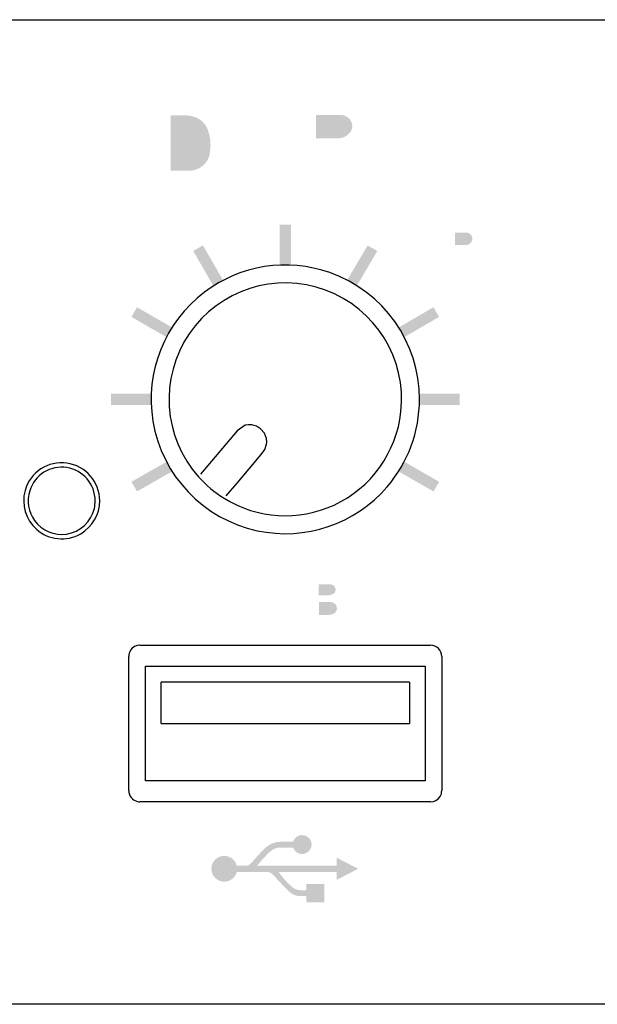
# Model space of a CAD drawing. Extents: x 49 to 290, y -22 to 0.
# Drawn here: x 99 to 112, y -22 to 0 of the extents above; entities that cross this region are included whole.
import ezdxf

# ---------------------------------------------------------------- set-up
doc = ezdxf.new("R2010")
doc.units = 0
doc.layers.add('FIXシルク図-1', color=3, linetype='Continuous')
doc.layers.add('FRONT原図', color=160, linetype='Continuous')

# ---------------------------------------------------------------- blocks, each defined once
blk = doc.blocks.new('AI9-BLK33')
at = {"layer": 'FRONT原図'}
h = blk.add_hatch(color=7, dxfattribs=at)
h.dxf.hatch_style = 2
h.paths.add_polyline_path([(-0.125, -0.455), (0.125, -0.455), (0.125, 0.455), (-0.125, 0.455)])
blk = doc.blocks.new('AI9-BLK32')
at = {"layer": 'FRONT原図'}
h = blk.add_hatch(color=7, dxfattribs=at)
h.dxf.hatch_style = 2
h.paths.add_polyline_path([(0.118, -0.455), (0.335, -0.33), (-0.118, 0.455), (-0.335, 0.33)])
blk = doc.blocks.new('AI9-BLK31')
at = {"layer": 'FRONT原図'}
h = blk.add_hatch(color=7, dxfattribs=at)
h.dxf.hatch_style = 2
h.paths.add_polyline_path([(0.33, -0.335), (0.455, -0.118), (-0.33, 0.335), (-0.455, 0.118)])
blk = doc.blocks.new('AI9-BLK30')
at = {"layer": 'FRONT原図'}
h = blk.add_hatch(color=7, dxfattribs=at)
h.dxf.hatch_style = 2
h.paths.add_polyline_path([(0.453, -0.125), (0.453, 0.125), (-0.453, 0.125), (-0.453, -0.125)])
blk = doc.blocks.new('AI9-BLK29')
at = {"layer": 'FRONT原図'}
h = blk.add_hatch(color=7, dxfattribs=at)
h.dxf.hatch_style = 2
h.paths.add_polyline_path([(-0.338, -0.328), (-0.122, -0.453), (0.338, 0.328), (0.122, 0.453)])
blk = doc.blocks.new('AI9-BLK28')
at = {"layer": 'FRONT原図'}
h = blk.add_hatch(color=7, dxfattribs=at)
h.dxf.hatch_style = 2
h.paths.add_polyline_path([(-0.452, -0.117), (-0.327, -0.334), (0.452, 0.118), (0.327, 0.334)])
blk = doc.blocks.new('AI9-BLK27')
at = {"layer": 'FRONT原図'}
h = blk.add_hatch(color=7, dxfattribs=at)
h.dxf.hatch_style = 2
h.paths.add_polyline_path([(-0.452, 0.125), (-0.452, -0.125), (0.452, -0.125), (0.452, 0.125)])
blk = doc.blocks.new('AI9-BLK26')
at = {"layer": 'FRONT原図'}
h = blk.add_hatch(color=7, dxfattribs=at)
h.dxf.hatch_style = 2
h.paths.add_polyline_path([(-0.33, 0.334), (-0.455, 0.117), (0.33, -0.334), (0.455, -0.117)])
blk = doc.blocks.new('AI9-BLK25')
at = {"layer": 'FRONT原図'}
h = blk.add_hatch(color=7, dxfattribs=at)
h.dxf.hatch_style = 2
h.paths.add_polyline_path([(0.459, 0.117), (0.334, 0.333), (-0.459, -0.117), (-0.334, -0.333)])
blk = doc.blocks.new('AI9-BLK3')
at = {"layer": 'FIXシルク図-1'}
h = blk.add_hatch(color=7, dxfattribs=at)
h.dxf.hatch_style = 2
edge = h.paths.add_edge_path()
edge.add_spline(control_points=[(1.641, -0.002), (1.641, -0.002), (1.157, 0.247), (1.157, 0.247), (1.157, 0.247), (1.157, 0.069), (1.157, 0.069), (1.157, 0.069), (-0.618, 0.069), (-0.618, 0.069), (-0.548, 0.152), (-0.475, 0.233), (-0.4, 0.311), (-0.377, 0.336), (-0.352, 0.359), (-0.327, 0.382), (-0.307, 0.397), (-0.287, 0.412), (-0.265, 0.425), (-0.245, 0.439), (-0.222, 0.449), (-0.199, 0.456), (-0.168, 0.466), (-0.134, 0.471), (-0.099, 0.471), (-0.099, 0.471), (0.189, 0.471), (0.189, 0.471), (0.219, 0.385), (0.3, 0.327), (0.392, 0.329), (0.483, 0.33), (0.563, 0.39), (0.59, 0.477), (0.603, 0.52), (0.602, 0.565), (0.588, 0.607), (0.558, 0.694), (0.477, 0.752), (0.385, 0.75), (0.294, 0.749), (0.214, 0.689), (0.187, 0.601), (0.187, 0.601), (-0.093, 0.601), (-0.093, 0.601), (-0.17, 0.601), (-0.247, 0.583), (-0.315, 0.547), (-0.333, 0.537), (-0.35, 0.527), (-0.367, 0.517), (-0.376, 0.511), (-0.385, 0.505), (-0.395, 0.499), (-0.416, 0.482), (-0.437, 0.463), (-0.457, 0.444), (-0.545, 0.353), (-0.631, 0.26), (-0.715, 0.165), (-0.731, 0.146), (-0.748, 0.129), (-0.765, 0.112), (-0.773, 0.104), (-0.781, 0.097), (-0.79, 0.091), (-0.8, 0.085), (-0.81, 0.08), (-0.822, 0.076), (-0.836, 0.071), (-0.851, 0.069), (-0.866, 0.069), (-0.866, 0.069), (-1.074, 0.069), (-1.074, 0.069), (-1.1, 0.171), (-1.179, 0.25), (-1.281, 0.277), (-1.382, 0.303), (-1.49, 0.272), (-1.562, 0.195), (-1.645, 0.108), (-1.664, -0.022), (-1.611, -0.13), (-1.557, -0.237), (-1.443, -0.301), (-1.323, -0.288), (-1.204, -0.276), (-1.104, -0.191), (-1.074, -0.074), (-1.074, -0.074), (-0.412, -0.074), (-0.412, -0.074), (-0.392, -0.074), (-0.371, -0.075), (-0.351, -0.08), (-0.332, -0.085), (-0.313, -0.093), (-0.297, -0.105), (-0.287, -0.113), (-0.277, -0.121), (-0.268, -0.129), (-0.244, -0.153), (-0.221, -0.178), (-0.199, -0.204), (-0.107, -0.304), (-0.013, -0.403), (0.082, -0.5), (0.106, -0.522), (0.131, -0.541), (0.158, -0.559), (0.177, -0.572), (0.197, -0.583), (0.219, -0.591), (0.243, -0.6), (0.268, -0.606), (0.294, -0.608), (0.294, -0.608), (0.482, -0.612), (0.482, -0.612), (0.482, -0.612), (0.482, -0.75), (0.482, -0.75), (0.482, -0.75), (0.888, -0.75), (0.888, -0.75), (0.888, -0.75), (0.888, -0.344), (0.888, -0.344), (0.888, -0.344), (0.482, -0.344), (0.482, -0.344), (0.482, -0.344), (0.482, -0.482), (0.482, -0.482), (0.435, -0.482), (0.387, -0.482), (0.339, -0.48), (0.329, -0.479), (0.32, -0.479), (0.31, -0.477), (0.282, -0.473), (0.253, -0.463), (0.227, -0.45), (0.209, -0.441), (0.191, -0.43), (0.175, -0.417), (0.153, -0.398), (0.131, -0.379), (0.11, -0.359), (0.024, -0.277), (-0.054, -0.187), (-0.124, -0.091), (-0.124, -0.091), (-0.135, -0.074), (-0.135, -0.074), (-0.135, -0.074), (1.157, -0.074), (1.157, -0.074), (1.157, -0.074), (1.157, -0.252), (1.157, -0.252), (1.157, -0.252), (1.641, -0.002), (1.641, -0.002)], knot_values=[0, 0, 0, 0, 1, 1, 1, 2, 2, 2, 3, 3, 3, 4, 4, 4, 5, 5, 5, 6, 6, 6, 7, 7, 7, 8, 8, 8, 9, 9, 9, 10, 10, 10, 11, 11, 11, 12, 12, 12, 13, 13, 13, 14, 14, 14, 15, 15, 15, 16, 16, 16, 17, 17, 17, 18, 18, 18, 19, 19, 19, 20, 20, 20, 21, 21, 21, 22, 22, 22, 23, 23, 23, 24, 24, 24, 25, 25, 25, 26, 26, 26, 27, 27, 27, 28, 28, 28, 29, 29, 29, 30, 30, 30, 31, 31, 31, 32, 32, 32, 33, 33, 33, 34, 34, 34, 35, 35, 35, 36, 36, 36, 37, 37, 37, 38, 38, 38, 39, 39, 39, 40, 40, 40, 41, 41, 41, 42, 42, 42, 43, 43, 43, 44, 44, 44, 45, 45, 45, 46, 46, 46, 47, 47, 47, 48, 48, 48, 49, 49, 49, 50, 50, 50, 51, 51, 51, 52, 52, 52, 53, 53, 53, 54, 54, 54, 55, 55, 55, 55], degree=3, periodic=0)

msp = doc.modelspace()

# ---------------------------------------------------------------- hatches: boundary and pattern name
at = {"layer": 'FIXシルク図-1'}
h = msp.add_hatch(color=7, dxfattribs=at)
h.dxf.hatch_style = 2
edge = h.paths.add_edge_path(flags=16)
edge.add_spline(control_points=[(107.197, -2.341), (107.121, -2.354), (107.045, -2.362), (106.97, -2.367), (106.97, -2.367), (106.969, -2.623), (106.969, -2.623), (106.969, -2.623), (107.495, -2.623), (107.495, -2.623), (107.495, -2.623), (107.495, -3.924), (107.495, -3.924), (107.495, -3.924), (107.925, -3.924), (107.925, -3.924), (107.925, -3.924), (107.925, -2.025), (107.925, -2.025), (107.925, -2.025), (107.566, -2.025), (107.566, -2.025), (107.527, -2.189), (107.381, -2.315), (107.197, -2.341)], knot_values=[0, 0, 0, 0, 1, 1, 1, 2, 2, 2, 3, 3, 3, 4, 4, 4, 5, 5, 5, 6, 6, 6, 7, 7, 7, 8, 8, 8, 8], degree=3, periodic=0)
edge = h.paths.add_edge_path()
edge.add_spline(control_points=[(105.447, -2.347), (105.447, -2.347), (105.968, -2.347), (105.968, -2.347), (106.072, -2.348), (106.166, -2.401), (106.214, -2.484), (106.261, -2.567), (106.253, -2.667), (106.193, -2.743), (106.132, -2.818), (106.036, -2.863), (105.933, -2.864), (105.933, -2.864), (105.447, -2.864), (105.447, -2.864), (105.447, -2.864), (105.447, -2.347), (105.447, -2.347)], knot_values=[0, 0, 0, 0, 1, 1, 1, 2, 2, 2, 3, 3, 3, 4, 4, 4, 5, 5, 5, 6, 6, 6, 6], degree=3, periodic=0)
edge = h.paths.add_edge_path(flags=16)
edge.add_spline(control_points=[(105.024, -2.047), (105.024, -2.047), (105.024, -3.896), (105.024, -3.896), (105.024, -3.896), (105.447, -3.896), (105.447, -3.896), (105.447, -3.896), (105.447, -3.149), (105.447, -3.149), (105.447, -3.149), (105.743, -3.149), (105.743, -3.149), (105.814, -3.15), (105.885, -3.156), (105.955, -3.168), (106.064, -3.197), (106.146, -3.279), (106.167, -3.381), (106.194, -3.503), (106.208, -3.628), (106.211, -3.753), (106.212, -3.803), (106.227, -3.851), (106.254, -3.894), (106.254, -3.894), (106.65, -3.894), (106.65, -3.894), (106.629, -3.851), (106.615, -3.805), (106.61, -3.757), (106.61, -3.757), (106.591, -3.476), (106.591, -3.476), (106.589, -3.412), (106.582, -3.349), (106.569, -3.287), (106.542, -3.138), (106.407, -3.023), (106.24, -3.008), (106.469, -2.975), (106.643, -2.804), (106.659, -2.595), (106.68, -2.333), (106.474, -2.101), (106.185, -2.062), (106.094, -2.049), (106.002, -2.044), (105.909, -2.047), (105.909, -2.047), (105.024, -2.047), (105.024, -2.047)], knot_values=[0, 0, 0, 0, 1, 1, 1, 2, 2, 2, 3, 3, 3, 4, 4, 4, 5, 5, 5, 6, 6, 6, 7, 7, 7, 8, 8, 8, 9, 9, 9, 10, 10, 10, 11, 11, 11, 12, 12, 12, 13, 13, 13, 14, 14, 14, 15, 15, 15, 16, 16, 16, 17, 17, 17, 17], degree=3, periodic=0)
edge = h.paths.add_edge_path(flags=16)
edge.add_spline(control_points=[(103.857, -2.827), (103.857, -2.827), (103.857, -3.152), (103.857, -3.152), (103.857, -3.152), (104.634, -3.152), (104.634, -3.152), (104.634, -3.152), (104.634, -2.827), (104.634, -2.827), (104.634, -2.827), (103.857, -2.827), (103.857, -2.827)], knot_values=[0, 0, 0, 0, 1, 1, 1, 2, 2, 2, 3, 3, 3, 4, 4, 4, 4], degree=3, periodic=0)
edge = h.paths.add_edge_path()
edge.add_spline(control_points=[(102.198, -3.588), (102.198, -3.588), (102.198, -2.358), (102.198, -2.358), (102.198, -2.358), (102.42, -2.358), (102.42, -2.358), (102.494, -2.354), (102.568, -2.359), (102.641, -2.374), (102.811, -2.406), (102.95, -2.516), (103.007, -2.663), (103.084, -2.861), (103.095, -3.075), (103.041, -3.278), (102.988, -3.458), (102.81, -3.584), (102.603, -3.588), (102.603, -3.588), (102.198, -3.588), (102.198, -3.588)], knot_values=[0, 0, 0, 0, 1, 1, 1, 2, 2, 2, 3, 3, 3, 4, 4, 4, 5, 5, 5, 6, 6, 6, 7, 7, 7, 7], degree=3, periodic=0)
edge = h.paths.add_edge_path(flags=16)
edge.add_spline(control_points=[(101.778, -2.054), (101.778, -2.054), (101.778, -3.896), (101.778, -3.896), (101.778, -3.896), (102.69, -3.896), (102.69, -3.896), (102.908, -3.891), (103.113, -3.805), (103.257, -3.658), (103.355, -3.554), (103.426, -3.431), (103.464, -3.299), (103.541, -3.02), (103.509, -2.725), (103.372, -2.465), (103.237, -2.209), (102.948, -2.048), (102.634, -2.054), (102.634, -2.054), (101.778, -2.054), (101.778, -2.054)], knot_values=[0, 0, 0, 0, 1, 1, 1, 2, 2, 2, 3, 3, 3, 4, 4, 4, 5, 5, 5, 6, 6, 6, 7, 7, 7, 7], degree=3, periodic=0)
edge = h.paths.add_edge_path(flags=16)
edge.add_spline(control_points=[(100.942, -2.043), (100.942, -2.043), (100.942, -2.765), (100.942, -2.765), (100.942, -2.765), (100.126, -2.765), (100.126, -2.765), (100.126, -2.765), (100.126, -2.048), (100.126, -2.048), (100.126, -2.048), (99.711, -2.048), (99.711, -2.048), (99.711, -2.048), (99.711, -3.896), (99.711, -3.896), (99.711, -3.896), (100.13, -3.896), (100.13, -3.896), (100.13, -3.896), (100.13, -3.082), (100.13, -3.082), (100.13, -3.082), (100.95, -3.082), (100.95, -3.082), (100.95, -3.082), (100.95, -3.89), (100.95, -3.89), (100.95, -3.89), (101.367, -3.89), (101.367, -3.89), (101.367, -3.89), (101.367, -2.043), (101.367, -2.043), (101.367, -2.043), (100.942, -2.043), (100.942, -2.043)], knot_values=[0, 0, 0, 0, 1, 1, 1, 2, 2, 2, 3, 3, 3, 4, 4, 4, 5, 5, 5, 6, 6, 6, 7, 7, 7, 8, 8, 8, 9, 9, 9, 10, 10, 10, 11, 11, 11, 12, 12, 12, 12], degree=3, periodic=0)
h = msp.add_hatch(color=7, dxfattribs=at)
h.dxf.hatch_style = 2
edge = h.paths.add_edge_path()
edge.add_spline(control_points=[(108.553, -4.969), (108.553, -4.969), (108.807, -4.969), (108.807, -4.969), (108.857, -4.969), (108.903, -4.998), (108.926, -5.043), (108.949, -5.088), (108.945, -5.142), (108.916, -5.183), (108.886, -5.224), (108.84, -5.248), (108.789, -5.249), (108.789, -5.249), (108.553, -5.249), (108.553, -5.249), (108.553, -5.249), (108.553, -4.969), (108.553, -4.969)], knot_values=[0, 0, 0, 0, 1, 1, 1, 2, 2, 2, 3, 3, 3, 4, 4, 4, 5, 5, 5, 6, 6, 6, 6], degree=3, periodic=0)
edge = h.paths.add_edge_path(flags=16)
edge.add_spline(control_points=[(108.347, -4.807), (108.347, -4.807), (108.347, -5.807), (108.347, -5.807), (108.347, -5.807), (108.553, -5.807), (108.553, -5.807), (108.553, -5.807), (108.553, -5.402), (108.553, -5.402), (108.553, -5.402), (108.697, -5.402), (108.697, -5.402), (108.732, -5.403), (108.766, -5.406), (108.8, -5.412), (108.853, -5.429), (108.893, -5.473), (108.903, -5.527), (108.916, -5.594), (108.923, -5.661), (108.925, -5.729), (108.925, -5.756), (108.933, -5.782), (108.946, -5.806), (108.946, -5.806), (109.138, -5.805), (109.138, -5.805), (109.128, -5.782), (109.121, -5.757), (109.119, -5.731), (109.119, -5.731), (109.109, -5.579), (109.109, -5.579), (109.109, -5.545), (109.105, -5.511), (109.099, -5.477), (109.086, -5.397), (109.02, -5.335), (108.939, -5.327), (109.05, -5.308), (109.135, -5.216), (109.143, -5.103), (109.153, -4.961), (109.053, -4.836), (108.912, -4.815), (108.868, -4.808), (108.823, -4.805), (108.778, -4.807), (108.778, -4.807), (108.347, -4.807), (108.347, -4.807)], knot_values=[0, 0, 0, 0, 1, 1, 1, 2, 2, 2, 3, 3, 3, 4, 4, 4, 5, 5, 5, 6, 6, 6, 7, 7, 7, 8, 8, 8, 9, 9, 9, 10, 10, 10, 11, 11, 11, 12, 12, 12, 13, 13, 13, 14, 14, 14, 15, 15, 15, 16, 16, 16, 17, 17, 17, 17], degree=3, periodic=0)
h = msp.add_hatch(color=7, dxfattribs=at)
h.dxf.hatch_style = 2
edge = h.paths.add_edge_path()
edge.add_spline(control_points=[(105.507, -13.072), (105.507, -13.072), (105.507, -12.826), (105.507, -12.826), (105.507, -12.826), (105.724, -12.826), (105.724, -12.826), (105.745, -12.826), (105.766, -12.829), (105.788, -12.832), (105.842, -12.842), (105.883, -12.888), (105.884, -12.944), (105.884, -13), (105.846, -13.048), (105.791, -13.059), (105.76, -13.068), (105.727, -13.072), (105.694, -13.072), (105.694, -13.072), (105.507, -13.072), (105.507, -13.072)], knot_values=[0, 0, 0, 0, 1, 1, 1, 2, 2, 2, 3, 3, 3, 4, 4, 4, 5, 5, 5, 6, 6, 6, 7, 7, 7, 7], degree=3, periodic=0)
edge = h.paths.add_edge_path()
edge.add_spline(control_points=[(105.511, -13.511), (105.511, -13.511), (105.511, -13.223), (105.511, -13.223), (105.511, -13.223), (105.767, -13.223), (105.767, -13.223), (105.785, -13.225), (105.803, -13.228), (105.82, -13.234), (105.877, -13.254), (105.914, -13.308), (105.912, -13.367), (105.911, -13.427), (105.871, -13.478), (105.814, -13.495), (105.771, -13.507), (105.726, -13.512), (105.681, -13.511), (105.681, -13.511), (105.511, -13.511), (105.511, -13.511)], knot_values=[0, 0, 0, 0, 1, 1, 1, 2, 2, 2, 3, 3, 3, 4, 4, 4, 5, 5, 5, 6, 6, 6, 7, 7, 7, 7], degree=3, periodic=0)
edge = h.paths.add_edge_path(flags=16)
edge.add_spline(control_points=[(105.31, -12.669), (105.31, -12.669), (105.31, -13.668), (105.31, -13.668), (105.31, -13.668), (105.8, -13.668), (105.8, -13.668), (105.84, -13.666), (105.88, -13.661), (105.919, -13.652), (106.038, -13.622), (106.122, -13.518), (106.124, -13.396), (106.127, -13.274), (106.048, -13.165), (105.93, -13.13), (105.989, -13.11), (106.037, -13.068), (106.063, -13.011), (106.089, -12.955), (106.091, -12.891), (106.068, -12.834), (106.038, -12.758), (105.972, -12.701), (105.892, -12.684), (105.84, -12.673), (105.786, -12.669), (105.733, -12.669), (105.733, -12.669), (105.31, -12.669), (105.31, -12.669)], knot_values=[0, 0, 0, 0, 1, 1, 1, 2, 2, 2, 3, 3, 3, 4, 4, 4, 5, 5, 5, 6, 6, 6, 7, 7, 7, 8, 8, 8, 9, 9, 9, 10, 10, 10, 10], degree=3, periodic=0)
edge = h.paths.add_edge_path(flags=16)
edge.add_spline(control_points=[(104.876, -13.3), (104.918, -13.316), (104.946, -13.356), (104.947, -13.401), (104.948, -13.447), (104.921, -13.487), (104.879, -13.505), (104.809, -13.535), (104.732, -13.545), (104.656, -13.532), (104.575, -13.519), (104.517, -13.448), (104.52, -13.366), (104.52, -13.366), (104.322, -13.366), (104.322, -13.366), (104.32, -13.508), (104.41, -13.635), (104.545, -13.678), (104.667, -13.719), (104.799, -13.719), (104.922, -13.681), (105.059, -13.638), (105.154, -13.515), (105.16, -13.372), (105.162, -13.256), (105.089, -13.152), (104.98, -13.114), (104.938, -13.101), (104.897, -13.09), (104.855, -13.081), (104.777, -13.064), (104.7, -13.046), (104.623, -13.025), (104.579, -13.014), (104.546, -12.975), (104.542, -12.929), (104.539, -12.884), (104.564, -12.84), (104.607, -12.822), (104.673, -12.791), (104.748, -12.787), (104.817, -12.811), (104.876, -12.831), (104.918, -12.884), (104.925, -12.946), (104.925, -12.946), (105.12, -12.946), (105.12, -12.946), (105.114, -12.897), (105.101, -12.848), (105.08, -12.802), (105.045, -12.731), (104.982, -12.677), (104.906, -12.654), (104.799, -12.621), (104.685, -12.619), (104.576, -12.647), (104.465, -12.676), (104.377, -12.762), (104.346, -12.873), (104.346, -12.873), (104.341, -12.897), (104.341, -12.897), (104.316, -13.01), (104.369, -13.126), (104.472, -13.181), (104.504, -13.196), (104.537, -13.209), (104.571, -13.218), (104.571, -13.218), (104.776, -13.267), (104.776, -13.267), (104.809, -13.276), (104.843, -13.287), (104.876, -13.3)], knot_values=[0, 0, 0, 0, 1, 1, 1, 2, 2, 2, 3, 3, 3, 4, 4, 4, 5, 5, 5, 6, 6, 6, 7, 7, 7, 8, 8, 8, 9, 9, 9, 10, 10, 10, 11, 11, 11, 12, 12, 12, 13, 13, 13, 14, 14, 14, 15, 15, 15, 16, 16, 16, 17, 17, 17, 18, 18, 18, 19, 19, 19, 20, 20, 20, 21, 21, 21, 22, 22, 22, 23, 23, 23, 24, 24, 24, 25, 25, 25, 25], degree=3, periodic=0)
edge = h.paths.add_edge_path(flags=16)
edge.add_spline(control_points=[(103.367, -12.668), (103.367, -12.668), (103.367, -13.388), (103.367, -13.388), (103.366, -13.506), (103.434, -13.613), (103.541, -13.663), (103.613, -13.695), (103.691, -13.713), (103.769, -13.713), (103.848, -13.713), (103.926, -13.695), (103.997, -13.663), (104.105, -13.614), (104.173, -13.506), (104.172, -13.388), (104.172, -13.388), (104.172, -12.668), (104.172, -12.668), (104.172, -12.668), (103.964, -12.668), (103.964, -12.668), (103.964, -12.668), (103.964, -13.345), (103.964, -13.345), (103.964, -13.345), (103.964, -13.384), (103.964, -13.384), (103.96, -13.448), (103.918, -13.504), (103.857, -13.526), (103.829, -13.537), (103.799, -13.542), (103.769, -13.542), (103.739, -13.542), (103.71, -13.537), (103.682, -13.526), (103.621, -13.504), (103.579, -13.448), (103.575, -13.383), (103.575, -13.383), (103.575, -13.345), (103.575, -13.345), (103.575, -13.345), (103.575, -12.668), (103.575, -12.668), (103.575, -12.668), (103.367, -12.668), (103.367, -12.668)], knot_values=[0, 0, 0, 0, 1, 1, 1, 2, 2, 2, 3, 3, 3, 4, 4, 4, 5, 5, 5, 6, 6, 6, 7, 7, 7, 8, 8, 8, 9, 9, 9, 10, 10, 10, 11, 11, 11, 12, 12, 12, 13, 13, 13, 14, 14, 14, 15, 15, 15, 16, 16, 16, 16], degree=3, periodic=0)
at = {"layer": 'FRONT原図'}
h = msp.add_hatch(color=7, dxfattribs=at)
h.dxf.hatch_style = 2
edge = h.paths.add_edge_path(flags=16)
edge.add_spline(control_points=[(107.208, -2.332), (107.133, -2.344), (107.057, -2.352), (106.981, -2.358), (106.981, -2.358), (106.981, -2.614), (106.981, -2.614), (106.981, -2.614), (107.507, -2.614), (107.507, -2.614), (107.507, -2.614), (107.507, -3.915), (107.507, -3.915), (107.507, -3.915), (107.936, -3.915), (107.936, -3.915), (107.936, -3.915), (107.936, -2.016), (107.936, -2.016), (107.936, -2.016), (107.577, -2.016), (107.577, -2.016), (107.539, -2.18), (107.392, -2.306), (107.208, -2.332)], knot_values=[0, 0, 0, 0, 1, 1, 1, 2, 2, 2, 3, 3, 3, 4, 4, 4, 5, 5, 5, 6, 6, 6, 7, 7, 7, 8, 8, 8, 8], degree=3, periodic=0)
edge = h.paths.add_edge_path()
edge.add_spline(control_points=[(105.458, -2.338), (105.458, -2.338), (105.98, -2.338), (105.98, -2.338), (106.083, -2.339), (106.178, -2.392), (106.225, -2.475), (106.272, -2.558), (106.264, -2.658), (106.205, -2.734), (106.144, -2.809), (106.047, -2.854), (105.944, -2.855), (105.944, -2.855), (105.458, -2.855), (105.458, -2.855), (105.458, -2.855), (105.458, -2.338), (105.458, -2.338)], knot_values=[0, 0, 0, 0, 1, 1, 1, 2, 2, 2, 3, 3, 3, 4, 4, 4, 5, 5, 5, 6, 6, 6, 6], degree=3, periodic=0)
edge = h.paths.add_edge_path(flags=16)
edge.add_spline(control_points=[(105.036, -2.038), (105.036, -2.038), (105.036, -3.887), (105.036, -3.887), (105.036, -3.887), (105.459, -3.887), (105.459, -3.887), (105.459, -3.887), (105.459, -3.14), (105.459, -3.14), (105.459, -3.14), (105.754, -3.14), (105.754, -3.14), (105.825, -3.141), (105.896, -3.147), (105.966, -3.158), (106.076, -3.188), (106.158, -3.27), (106.178, -3.371), (106.205, -3.494), (106.22, -3.618), (106.222, -3.743), (106.224, -3.793), (106.239, -3.841), (106.266, -3.885), (106.266, -3.885), (106.661, -3.885), (106.661, -3.885), (106.641, -3.841), (106.627, -3.795), (106.621, -3.748), (106.621, -3.748), (106.602, -3.466), (106.602, -3.466), (106.601, -3.403), (106.593, -3.34), (106.58, -3.278), (106.554, -3.128), (106.418, -3.014), (106.251, -2.999), (106.481, -2.966), (106.654, -2.794), (106.671, -2.585), (106.692, -2.324), (106.485, -2.092), (106.197, -2.053), (106.106, -2.04), (106.013, -2.035), (105.921, -2.038), (105.921, -2.038), (105.036, -2.038), (105.036, -2.038)], knot_values=[0, 0, 0, 0, 1, 1, 1, 2, 2, 2, 3, 3, 3, 4, 4, 4, 5, 5, 5, 6, 6, 6, 7, 7, 7, 8, 8, 8, 9, 9, 9, 10, 10, 10, 11, 11, 11, 12, 12, 12, 13, 13, 13, 14, 14, 14, 15, 15, 15, 16, 16, 16, 17, 17, 17, 17], degree=3, periodic=0)
edge = h.paths.add_edge_path(flags=16)
edge.add_spline(control_points=[(103.868, -2.818), (103.868, -2.818), (103.868, -3.143), (103.868, -3.143), (103.868, -3.143), (104.645, -3.143), (104.645, -3.143), (104.645, -3.143), (104.645, -2.818), (104.645, -2.818), (104.645, -2.818), (103.868, -2.818), (103.868, -2.818)], knot_values=[0, 0, 0, 0, 1, 1, 1, 2, 2, 2, 3, 3, 3, 4, 4, 4, 4], degree=3, periodic=0)
edge = h.paths.add_edge_path()
edge.add_spline(control_points=[(102.21, -3.579), (102.21, -3.579), (102.21, -2.348), (102.21, -2.348), (102.21, -2.348), (102.431, -2.348), (102.431, -2.348), (102.505, -2.344), (102.58, -2.349), (102.652, -2.365), (102.822, -2.397), (102.962, -2.506), (103.019, -2.654), (103.095, -2.852), (103.107, -3.065), (103.052, -3.269), (103, -3.449), (102.821, -3.575), (102.614, -3.579), (102.614, -3.579), (102.21, -3.579), (102.21, -3.579)], knot_values=[0, 0, 0, 0, 1, 1, 1, 2, 2, 2, 3, 3, 3, 4, 4, 4, 5, 5, 5, 6, 6, 6, 7, 7, 7, 7], degree=3, periodic=0)
edge = h.paths.add_edge_path(flags=16)
edge.add_spline(control_points=[(101.789, -2.045), (101.789, -2.045), (101.789, -3.887), (101.789, -3.887), (101.789, -3.887), (102.702, -3.887), (102.702, -3.887), (102.919, -3.882), (103.124, -3.796), (103.268, -3.649), (103.366, -3.544), (103.437, -3.422), (103.476, -3.29), (103.553, -3.01), (103.52, -2.716), (103.383, -2.455), (103.249, -2.2), (102.96, -2.039), (102.645, -2.045), (102.645, -2.045), (101.789, -2.045), (101.789, -2.045)], knot_values=[0, 0, 0, 0, 1, 1, 1, 2, 2, 2, 3, 3, 3, 4, 4, 4, 5, 5, 5, 6, 6, 6, 7, 7, 7, 7], degree=3, periodic=0)
edge = h.paths.add_edge_path(flags=16)
edge.add_spline(control_points=[(100.954, -2.034), (100.954, -2.034), (100.954, -2.756), (100.954, -2.756), (100.954, -2.756), (100.137, -2.756), (100.137, -2.756), (100.137, -2.756), (100.137, -2.038), (100.137, -2.038), (100.137, -2.038), (99.722, -2.038), (99.722, -2.038), (99.722, -2.038), (99.722, -3.887), (99.722, -3.887), (99.722, -3.887), (100.142, -3.887), (100.142, -3.887), (100.142, -3.887), (100.142, -3.073), (100.142, -3.073), (100.142, -3.073), (100.961, -3.073), (100.961, -3.073), (100.961, -3.073), (100.961, -3.88), (100.961, -3.88), (100.961, -3.88), (101.378, -3.88), (101.378, -3.88), (101.378, -3.88), (101.378, -2.034), (101.378, -2.034), (101.378, -2.034), (100.954, -2.034), (100.954, -2.034)], knot_values=[0, 0, 0, 0, 1, 1, 1, 2, 2, 2, 3, 3, 3, 4, 4, 4, 5, 5, 5, 6, 6, 6, 7, 7, 7, 8, 8, 8, 9, 9, 9, 10, 10, 10, 11, 11, 11, 12, 12, 12, 12], degree=3, periodic=0)

# ---------------------------------------------------------------- linework, layer by layer
at = {"layer": 'FRONT原図', "color": 7}
for p, q in [((61.207, -0.212), (278.307, -0.212)), ((103.681, -9.395), (102.865, -10.369)), ((103.86, -9.273), (103.681, -9.395)), ((103.933, -9.261), (103.86, -9.273)), ((104.006, -9.263), (103.933, -9.261)), ((104.113, -9.293), (104.006, -9.263)), ((104.207, -9.351), (104.113, -9.293)), ((104.291, -9.449), (104.207, -9.351)), ((104.338, -9.568), (104.291, -9.449)), ((104.346, -9.654), (104.338, -9.568)), ((104.339, -9.695), (104.346, -9.654)), ((104.215, -9.925), (104.303, -9.817)), ((104.303, -9.817), (104.339, -9.695)), ((103.678, -10.567), (104.215, -9.925)), ((103.439, -10.851), (103.678, -10.567)), ((101.507, -14.187), (108.007, -14.187)), ((101.257, -17.437), (101.257, -14.437)), ((108.257, -14.437), (108.257, -17.437)), ((101.632, -17.217), (101.632, -14.657)), ((101.632, -14.657), (107.883, -14.657)), ((107.883, -14.657), (107.883, -17.217)), ((101.982, -15.936), (101.982, -15.017)), ((107.532, -15.017), (101.982, -15.017)), ((107.532, -15.017), (107.532, -15.936)), ((101.982, -15.936), (107.532, -15.936)), ((107.883, -17.217), (101.632, -17.217)), ((108.257, -17.437), (108.257, -17.437)), ((108.007, -17.687), (101.507, -17.687)), ((278.307, -22.212), (61.207, -22.212))]:
    msp.add_line(p, q, dxfattribs=at)
for points in [[(105.751, -5.863), (104.803, -5.53), (103.751, -5.695), (102.95, -6.301)], [(107.759, -8.695), (107.759, -7.42), (106.954, -6.284), (105.751, -5.863)], [(102.95, -6.301), (102.06, -6.972), (101.617, -8.082), (101.798, -9.181)], [(107.037, -10.647), (107.503, -10.104), (107.76, -9.411), (107.759, -8.695)], [(105.847, -11.056), (106.678, -10.673), (107.246, -9.882), (107.344, -8.972)], [(101.798, -9.181), (101.999, -10.399), (102.924, -11.37), (104.131, -11.629)], [(102.818, -10.425), (102.985, -10.612), (103.179, -10.774), (103.392, -10.906)], [(98.939, -10.731), (98.851, -11.045), (98.95, -11.382), (99.194, -11.598)], [(99.042, -10.735), (98.97, -10.963), (99.011, -11.212), (99.152, -11.404)], [(104.131, -11.629), (105.206, -11.86), (106.321, -11.483), (107.037, -10.647)], [(100.183, -11.698), (100.445, -11.546), (100.607, -11.265), (100.607, -10.961)], [(100.488, -11.13), (100.501, -11.075), (100.507, -11.018), (100.507, -10.961)], [(103.392, -10.906), (104.134, -11.365), (105.055, -11.421), (105.847, -11.056)], [(99.867, -11.704), (100.173, -11.659), (100.419, -11.431), (100.488, -11.13)], [(99.152, -11.404), (99.316, -11.629), (99.592, -11.744), (99.867, -11.704)], [(99.194, -11.598), (99.468, -11.84), (99.866, -11.88), (100.183, -11.698)], [(101.507, -14.187), (101.422, -14.187), (101.343, -14.23), (101.297, -14.302)], [(101.297, -14.302), (101.271, -14.342), (101.257, -14.389), (101.257, -14.437)], [(101.258, -17.437), (101.258, -17.554), (101.34, -17.656), (101.455, -17.681)], [(108.007, -17.687), (108.092, -17.687), (108.172, -17.643), (108.218, -17.572)], [(108.218, -17.572), (108.244, -17.531), (108.257, -17.484), (108.257, -17.437)], [(101.455, -17.681), (101.472, -17.685), (101.49, -17.687), (101.507, -17.687)]]:
    msp.add_open_spline(points, degree=3, dxfattribs=at)
for points, knots in [([(107.344, -8.972), (107.472, -7.786), (106.776, -6.665), (105.656, -6.254), (104.536, -5.842), (103.28, -6.245), (102.609, -7.231), (101.938, -8.217), (102.024, -9.534), (102.818, -10.425)], [0, 0, 0, 0, 1, 1, 1, 2, 2, 2, 3, 3, 3, 3]), ([(100.607, -10.961), (100.607, -10.537), (100.294, -10.177), (99.873, -10.119), (99.453, -10.061), (99.054, -10.322), (98.939, -10.731)], [0, 0, 0, 0, 1, 1, 1, 2, 2, 2, 2]), ([(100.507, -10.961), (100.507, -10.591), (100.237, -10.276), (99.871, -10.22), (99.506, -10.164), (99.153, -10.383), (99.042, -10.735)], [0, 0, 0, 0, 1, 1, 1, 2, 2, 2, 2]), ([(108.257, -14.437), (108.257, -14.371), (108.231, -14.307), (108.184, -14.26), (108.137, -14.213), (108.074, -14.187), (108.007, -14.187)], [0, 0, 0, 0, 1, 1, 1, 2, 2, 2, 2])]:
    msp.add_open_spline(points, degree=3, knots=knots, dxfattribs=at)

# ---------------------------------------------------------------- block references
at = {"layer": 'FIXシルク図-1', "color": 7}
msp.add_blockref('AI9-BLK3', (104.746, -19.181), dxfattribs=at)
at = {"layer": 'FRONT原図', "color": 7}
for name, p in [('AI9-BLK33', (104.757, -5.25)), ('AI9-BLK32', (103.034, -5.709)), ('AI9-BLK29', (106.477, -5.708)), ('AI9-BLK31', (101.772, -6.971)), ('AI9-BLK28', (107.745, -6.971)), ('AI9-BLK30', (101.31, -8.694)), ('AI9-BLK27', (108.205, -8.695)), ('AI9-BLK25', (101.776, -10.419)), ('AI9-BLK26', (107.742, -10.419))]:
    msp.add_blockref(name, p, dxfattribs=at)

doc.saveas('drawing.dxf')
